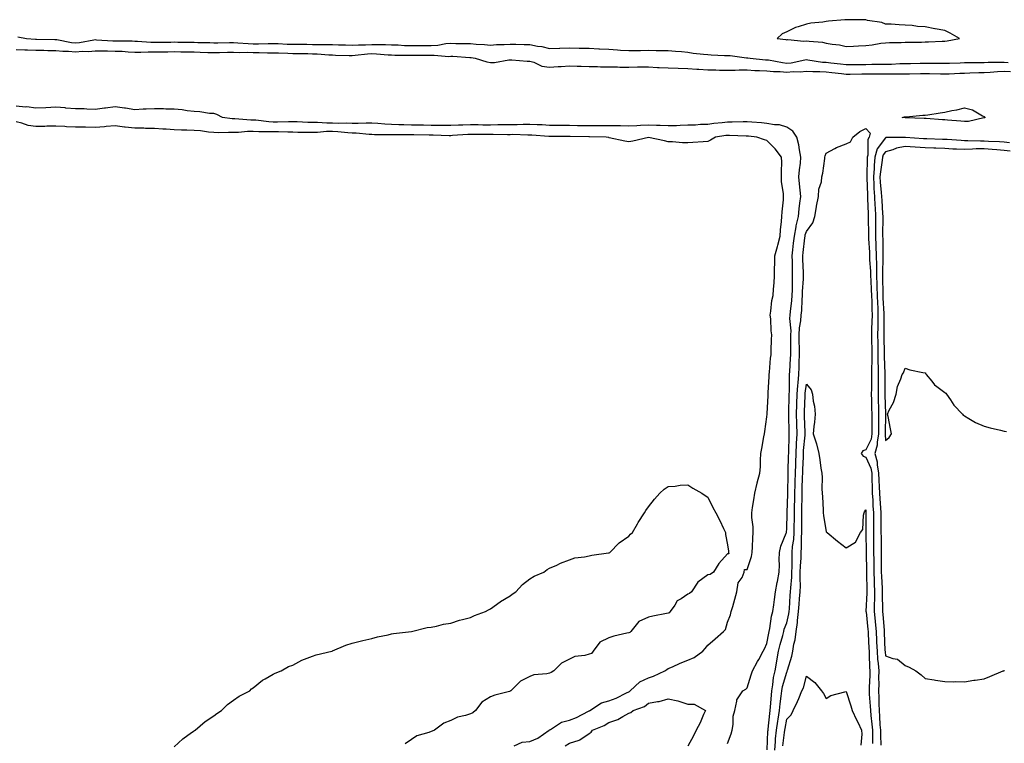
# Model space of a CAD drawing. Units: inches. Extents: x 926243 to 928883, y 7202858 to 7205498.
# Drawn here: x 926780 to 927278, y 7203425 to 7203791 of the extents above; entities that cross this region are included whole.
import ezdxf

# ---------------------------------------------------------------- set-up
doc = ezdxf.new("R2010")
doc.units = ezdxf.units.IN
doc.header["$MEASUREMENT"] = 0
doc.layers.add('Contour_92627202', color=7, linetype='Continuous', true_color=0xd7c656)

msp = doc.modelspace()

# ---------------------------------------------------------------- linework, layer by layer
at = {"layer": 'Contour_92627202'}
for points in [[(927248.05, 7203780.55, 3241), (927249.25, 7203780.73, 3241), (927255.55, 7203781.92, 3241), (927250.77, 7203784.65, 3241), (927248.05, 7203785.9, 3241), (927243.17, 7203786.8, 3241), (927242.97, 7203786.84, 3241), (927238.05, 7203787.8, 3241), (927234.15, 7203788.03, 3241), (927231.56, 7203788.42, 3241), (927228.05, 7203788.66, 3241), (927224.88, 7203788.76, 3241), (927220.86, 7203789.11, 3241), (927218.05, 7203789.19, 3241), (927216.1, 7203789.97, 3241), (927208.87, 7203791.1, 3241), (927208.05, 7203791.33, 3241), (927207.52, 7203791.39, 3241), (927198.59, 7203791.39, 3241), (927198.05, 7203791.43, 3241), (927197.47, 7203791.35, 3241), (927189.27, 7203790.71, 3241), (927188.05, 7203790.47, 3241), (927186.26, 7203790.12, 3241), (927180.3, 7203789.67, 3241), (927178.05, 7203789.09, 3241), (927173.9, 7203787.78, 3241), (927172.42, 7203787.55, 3241), (927168.05, 7203785.28, 3241), (927165.76, 7203784.22, 3241), (927163.16, 7203781.92, 3241), (927167.61, 7203781.47, 3241), (927168.05, 7203781.28, 3241), (927168.54, 7203781.43, 3241), (927176.69, 7203780.55, 3241), (927178.05, 7203780.79, 3241), (927179.45, 7203780.51, 3241), (927186.12, 7203779.99, 3241), (927188.05, 7203779.52, 3241), (927190.97, 7203779.01, 3241), (927194.79, 7203778.66, 3241), (927198.05, 7203777.94, 3241), (927201.9, 7203778.07, 3241), (927204.42, 7203778.29, 3241), (927208.05, 7203778.42, 3241), (927211.22, 7203778.76, 3241), (927215.63, 7203779.5, 3241), (927218.05, 7203779.77, 3241), (927220.01, 7203779.97, 3241), (927226.04, 7203779.91, 3241), (927228.05, 7203780.06, 3241), (927229.83, 7203780.14, 3241), (927236.22, 7203780.08, 3241), (927238.05, 7203780.16, 3241), (927239.78, 7203780.18, 3241), (927246.66, 7203780.53, 3241)], [(927268.05, 7203741.76, 3238), (927267.88, 7203741.74, 3238), (927260.05, 7203739.91, 3238), (927258.05, 7203739.87, 3238), (927256.25, 7203740.12, 3238), (927249.38, 7203740.59, 3238), (927248.05, 7203740.75, 3238), (927246.96, 7203740.83, 3238), (927238.57, 7203741.39, 3238), (927238.05, 7203741.43, 3238), (927237.61, 7203741.47, 3238), (927228.19, 7203741.78, 3238), (927228.05, 7203741.8, 3238), (927227.93, 7203741.8, 3238), (927226.46, 7203741.92, 3238), (927227.69, 7203742.27, 3238), (927228.05, 7203742.37, 3238), (927228.47, 7203742.35, 3238), (927236.85, 7203743.11, 3238), (927238.05, 7203743.07, 3238), (927239.44, 7203743.31, 3238), (927245.66, 7203744.3, 3238), (927248.05, 7203744.73, 3238), (927251.63, 7203745.49, 3238), (927254.07, 7203745.9, 3238), (927258.05, 7203746.86, 3238), (927262.02, 7203745.88, 3238), (927267.21, 7203742.76, 3238), (927268.05, 7203742.39, 3238), (927268.32, 7203742.19, 3238), (927268.5, 7203741.92, 3238), (927268.2, 7203741.76, 3238)]]:
    msp.add_polyline3d(points, close=True, dxfattribs=at)
for points in [[(926778.82, 7203782.68, 3240), (926783.32, 7203781.92, 3240), (926787.76, 7203781.63, 3240), (926788.05, 7203781.63, 3240), (926788.36, 7203781.61, 3240), (926797.56, 7203781.43, 3240), (926798.05, 7203781.41, 3240), (926798.62, 7203781.35, 3240), (926805.98, 7203779.85, 3240), (926808.05, 7203779.67, 3240), (926810.14, 7203779.83, 3240), (926817.39, 7203781.26, 3240), (926818.05, 7203781.33, 3240), (926818.66, 7203781.31, 3240), (926826.9, 7203780.77, 3240), (926828.05, 7203780.75, 3240), (926829.28, 7203780.69, 3240), (926836.81, 7203780.69, 3240), (926838.05, 7203780.63, 3240), (926839.35, 7203780.61, 3240), (926846.26, 7203780.12, 3240), (926848.05, 7203780.1, 3240), (926849.85, 7203780.12, 3240), (926856.27, 7203780.14, 3240), (926858.05, 7203780.16, 3240), (926859.83, 7203780.14, 3240), (926866.18, 7203780.05, 3240), (926868.05, 7203780.03, 3240), (926870, 7203779.97, 3240), (926875.98, 7203779.85, 3240), (926878.05, 7203779.77, 3240), (926880.15, 7203779.81, 3240), (926885.97, 7203779.85, 3240), (926888.05, 7203779.89, 3240), (926890.17, 7203779.79, 3240), (926895.52, 7203779.38, 3240), (926898.05, 7203779.3, 3240), (926900.67, 7203779.3, 3240), (926905.54, 7203779.4, 3240), (926908.05, 7203779.4, 3240), (926910.66, 7203779.32, 3240), (926915.25, 7203779.13, 3240), (926918.05, 7203779.03, 3240), (926920.97, 7203778.99, 3240), (926925.11, 7203778.97, 3240), (926928.05, 7203778.93, 3240), (926931.13, 7203778.83, 3240), (926935.04, 7203778.91, 3240), (926938.05, 7203778.8, 3240), (926941.24, 7203778.74, 3240), (926944.77, 7203778.64, 3240), (926948.05, 7203778.56, 3240), (926951.21, 7203778.76, 3240), (926954.88, 7203778.74, 3240), (926958.05, 7203778.91, 3240), (926961.17, 7203778.8, 3240), (926965, 7203778.87, 3240), (926968.05, 7203778.76, 3240), (926971.32, 7203778.66, 3240), (926974.6, 7203778.46, 3240), (926978.05, 7203778.37, 3240), (926981.62, 7203778.35, 3240), (926984.46, 7203778.33, 3240), (926988.05, 7203778.31, 3240), (926991.47, 7203778.5, 3240), (926995.49, 7203779.36, 3240), (926998.05, 7203779.56, 3240), (927000.51, 7203779.46, 3240), (927005.56, 7203779.44, 3240), (927008.05, 7203779.32, 3240), (927010.91, 7203779.07, 3240), (927015.05, 7203778.93, 3240), (927018.05, 7203778.6, 3240), (927021.16, 7203778.81, 3240), (927025.05, 7203778.91, 3240), (927028.05, 7203779.11, 3240), (927030.94, 7203779.03, 3240), (927035.09, 7203778.95, 3240), (927038.05, 7203778.87, 3240), (927041.87, 7203778.11, 3240), (927044.03, 7203777.9, 3240), (927048.05, 7203776.82, 3240), (927052.97, 7203777, 3240), (927053.13, 7203777, 3240), (927058.05, 7203777.15, 3240), (927062.91, 7203777.06, 3240), (927063.19, 7203777.06, 3240), (927068.05, 7203776.96, 3240), (927072.86, 7203776.74, 3240), (927073.26, 7203776.71, 3240), (927078.05, 7203776.47, 3240), (927082.35, 7203776.22, 3240), (927083.91, 7203776.06, 3240), (927088.05, 7203775.79, 3240), (927091.98, 7203775.85, 3240), (927094.09, 7203775.88, 3240), (927098.05, 7203775.94, 3240), (927102.03, 7203775.9, 3240), (927104.09, 7203775.87, 3240), (927108.05, 7203775.85, 3240), (927111.72, 7203775.59, 3240), (927114.7, 7203775.28, 3240), (927118.05, 7203775.03, 3240), (927120.68, 7203774.56, 3240), (927125.9, 7203774.07, 3240), (927128.05, 7203773.74, 3240), (927129.8, 7203773.68, 3240), (927136.58, 7203773.38, 3240), (927138.05, 7203773.35, 3240), (927139.38, 7203773.25, 3240), (927147.75, 7203772.21, 3240), (927148.05, 7203772.19, 3240), (927148.29, 7203772.15, 3240), (927149.59, 7203771.92, 3240), (927157.33, 7203771.2, 3240), (927158.05, 7203771.16, 3240), (927158.9, 7203771.06, 3240), (927165.85, 7203769.71, 3240), (927168.05, 7203769.52, 3240), (927170.27, 7203769.69, 3240), (927177.29, 7203771.16, 3240), (927178.05, 7203771.24, 3240), (927178.79, 7203771.18, 3240), (927186.14, 7203770.01, 3240), (927188.05, 7203769.89, 3240), (927190.33, 7203769.63, 3240), (927195.26, 7203769.13, 3240), (927198.05, 7203768.83, 3240), (927201.14, 7203768.83, 3240), (927204.95, 7203768.81, 3240), (927208.05, 7203768.83, 3240), (927211.11, 7203768.85, 3240), (927215.03, 7203768.91, 3240), (927218.05, 7203768.93, 3240), (927220.99, 7203768.97, 3240), (927225.32, 7203769.19, 3240), (927228.05, 7203769.24, 3240), (927230.67, 7203769.3, 3240), (927235.55, 7203769.42, 3240), (927238.05, 7203769.5, 3240), (927240.53, 7203769.44, 3240), (927245.55, 7203769.42, 3240), (927248.05, 7203769.38, 3240), (927250.5, 7203769.48, 3240), (927255.75, 7203769.62, 3240), (927258.05, 7203769.71, 3240), (927260.22, 7203769.75, 3240), (927265.87, 7203769.73, 3240), (927268.05, 7203769.79, 3240), (927270.08, 7203769.89, 3240), (927276.03, 7203769.91, 3240), (927278.05, 7203769.99, 3240), (927280.15, 7203769.81, 3240)], [(926778.05, 7203776.41, 3239), (926782.37, 7203776.24, 3239), (926783.74, 7203776.24, 3239), (926788.05, 7203776.08, 3239), (926792.1, 7203775.98, 3239), (926794.06, 7203775.9, 3239), (926798.05, 7203775.81, 3239), (926801.57, 7203775.44, 3239), (926804.48, 7203775.49, 3239), (926808.05, 7203775.2, 3239), (926811.59, 7203775.46, 3239), (926814.6, 7203775.38, 3239), (926818.05, 7203775.69, 3239), (926821.74, 7203775.61, 3239), (926824.3, 7203775.67, 3239), (926828.05, 7203775.59, 3239), (926831.59, 7203775.46, 3239), (926834.75, 7203775.22, 3239), (926838.05, 7203775.08, 3239), (926841.17, 7203775.05, 3239), (926844.79, 7203775.18, 3239), (926848.05, 7203775.12, 3239), (926851.3, 7203775.16, 3239), (926854.74, 7203775.22, 3239), (926858.05, 7203775.26, 3239), (926861.36, 7203775.22, 3239), (926864.76, 7203775.2, 3239), (926868.05, 7203775.18, 3239), (926871.2, 7203775.06, 3239), (926875.1, 7203774.87, 3239), (926878.05, 7203774.77, 3239), (926880.96, 7203774.83, 3239), (926885.01, 7203774.97, 3239), (926888.05, 7203775.01, 3239), (926891.03, 7203774.91, 3239), (926895.05, 7203774.93, 3239), (926898.05, 7203774.81, 3239), (926900.94, 7203774.81, 3239), (926905.28, 7203774.69, 3239), (926908.05, 7203774.69, 3239), (926910.73, 7203774.6, 3239), (926915.5, 7203774.48, 3239), (926918.05, 7203774.38, 3239), (926920.49, 7203774.36, 3239), (926925.71, 7203774.26, 3239), (926928.05, 7203774.24, 3239), (926930.29, 7203774.17, 3239), (926936.32, 7203773.64, 3239), (926938.05, 7203773.58, 3239), (926939.68, 7203773.54, 3239), (926946.58, 7203773.38, 3239), (926948.05, 7203773.37, 3239), (926949.58, 7203773.44, 3239), (926955.81, 7203774.17, 3239), (926958.05, 7203774.28, 3239), (926960.33, 7203774.19, 3239), (926966.33, 7203773.64, 3239), (926968.05, 7203773.58, 3239), (926969.66, 7203773.52, 3239), (926976.45, 7203773.52, 3239), (926978.05, 7203773.48, 3239), (926979.59, 7203773.46, 3239), (926986.54, 7203773.42, 3239), (926988.05, 7203773.42, 3239), (926989.64, 7203773.52, 3239), (926997.09, 7203772.88, 3239), (926998.05, 7203772.96, 3239), (926999.05, 7203772.92, 3239), (927007.66, 7203772.31, 3239), (927008.05, 7203772.29, 3239), (927008.39, 7203772.25, 3239), (927010.4, 7203771.92, 3239), (927016.19, 7203770.06, 3239), (927018.05, 7203769.83, 3239), (927020.13, 7203769.83, 3239), (927027.31, 7203771.18, 3239), (927028.05, 7203771.18, 3239), (927028.82, 7203771.16, 3239), (927036.66, 7203770.53, 3239), (927038.05, 7203770.49, 3239), (927039.99, 7203769.97, 3239), (927044.12, 7203767.99, 3239), (927048.05, 7203767.43, 3239), (927052.29, 7203767.68, 3239), (927053.94, 7203767.8, 3239), (927058.05, 7203768.05, 3239), (927062.04, 7203767.94, 3239), (927063.99, 7203767.86, 3239), (927068.05, 7203767.74, 3239), (927072.27, 7203767.7, 3239), (927073.73, 7203767.6, 3239), (927078.05, 7203767.56, 3239), (927082.42, 7203767.55, 3239), (927083.59, 7203767.47, 3239), (927088.05, 7203767.45, 3239), (927092.45, 7203767.53, 3239), (927093.67, 7203767.53, 3239), (927098.05, 7203767.6, 3239), (927102.63, 7203767.33, 3239), (927103.46, 7203767.33, 3239), (927108.05, 7203767.02, 3239), (927113.04, 7203766.9, 3239), (927113.06, 7203766.9, 3239), (927118.05, 7203766.8, 3239), (927122.61, 7203766.47, 3239), (927123.58, 7203766.39, 3239), (927128.05, 7203766.06, 3239), (927132.12, 7203766, 3239), (927133.99, 7203765.98, 3239), (927138.05, 7203765.9, 3239), (927142.02, 7203765.9, 3239), (927143.94, 7203766.02, 3239), (927148.05, 7203766, 3239), (927151.93, 7203765.81, 3239), (927154.2, 7203765.77, 3239), (927158.05, 7203765.57, 3239), (927161.34, 7203765.2, 3239), (927164.8, 7203765.18, 3239), (927168.05, 7203764.87, 3239), (927171.27, 7203765.14, 3239), (927174.91, 7203765.06, 3239), (927178.05, 7203765.4, 3239), (927181.28, 7203765.16, 3239), (927184.73, 7203765.24, 3239), (927188.05, 7203765.03, 3239), (927190.86, 7203764.73, 3239), (927195.79, 7203764.19, 3239), (927198.05, 7203763.93, 3239), (927200.07, 7203763.95, 3239), (927205.99, 7203763.97, 3239), (927208.05, 7203763.99, 3239), (927210.13, 7203764.01, 3239), (927215.93, 7203764.03, 3239), (927218.05, 7203764.05, 3239), (927220.22, 7203764.09, 3239), (927225.98, 7203763.99, 3239), (927228.05, 7203764.03, 3239), (927230.21, 7203764.09, 3239), (927235.76, 7203764.22, 3239), (927238.05, 7203764.26, 3239), (927240.36, 7203764.22, 3239), (927245.92, 7203764.05, 3239), (927248.05, 7203764.01, 3239), (927250.23, 7203764.11, 3239), (927255.6, 7203764.38, 3239), (927258.05, 7203764.46, 3239), (927260.65, 7203764.52, 3239), (927265.24, 7203764.73, 3239), (927268.05, 7203764.79, 3239), (927271.07, 7203764.95, 3239), (927274.69, 7203765.28, 3239), (927278.05, 7203765.44, 3239), (927281.29, 7203765.16, 3239)], [(927138.05, 7203425.28, 3239), (927139.87, 7203430.1, 3239), (927140.46, 7203431.92, 3239), (927140.97, 7203434.85, 3239), (927140.91, 7203439.05, 3239), (927141.72, 7203441.92, 3239), (927142.81, 7203446.69, 3239), (927142.73, 7203447.25, 3239), (927145.78, 7203451.92, 3239), (927147.32, 7203452.64, 3239), (927148.05, 7203453.38, 3239), (927150.04, 7203459.93, 3239), (927150.71, 7203461.92, 3239), (927153.33, 7203466.65, 3239), (927153.9, 7203467.78, 3239), (927156.06, 7203471.92, 3239), (927156.78, 7203473.19, 3239), (927158.05, 7203475.81, 3239), (927158.95, 7203481.02, 3239), (927159.17, 7203481.92, 3239), (927159.5, 7203483.37, 3239), (927160.3, 7203489.67, 3239), (927160.96, 7203491.92, 3239), (927161.45, 7203495.32, 3239), (927161.87, 7203498.11, 3239), (927162.4, 7203501.92, 3239), (927163.24, 7203506.72, 3239), (927163.34, 7203507.21, 3239), (927164.21, 7203511.92, 3239), (927164.3, 7203515.67, 3239), (927164.28, 7203518.15, 3239), (927164.37, 7203521.92, 3239), (927164.99, 7203524.99, 3239), (927167.82, 7203531.69, 3239), (927167.89, 7203531.92, 3239), (927167.9, 7203532.08, 3239), (927168.05, 7203533.78, 3239), (927168.25, 7203541.72, 3239), (927168.25, 7203541.92, 3239), (927168.25, 7203542.12, 3239), (927168.56, 7203551.41, 3239), (927168.57, 7203551.92, 3239), (927168.58, 7203552.45, 3239), (927168.77, 7203561.2, 3239), (927168.78, 7203561.92, 3239), (927168.81, 7203562.68, 3239), (927169, 7203570.98, 3239), (927169.03, 7203571.92, 3239), (927169.08, 7203572.96, 3239), (927169.21, 7203580.77, 3239), (927169.28, 7203581.92, 3239), (927169.24, 7203583.11, 3239), (927169.19, 7203590.79, 3239), (927169.16, 7203591.92, 3239), (927169.19, 7203593.05, 3239), (927169.26, 7203600.71, 3239), (927169.3, 7203601.92, 3239), (927169.38, 7203603.25, 3239), (927169.41, 7203610.55, 3239), (927169.51, 7203611.92, 3239), (927169.57, 7203613.44, 3239), (927170, 7203619.97, 3239), (927170.08, 7203621.92, 3239), (927170.06, 7203623.93, 3239), (927170.13, 7203629.85, 3239), (927170.11, 7203631.92, 3239), (927170.21, 7203634.09, 3239), (927169.68, 7203640.3, 3239), (927169.78, 7203641.92, 3239), (927169.94, 7203643.81, 3239), (927170.62, 7203649.34, 3239), (927170.81, 7203651.92, 3239), (927170.92, 7203654.79, 3239), (927170.93, 7203659.05, 3239), (927171.04, 7203661.92, 3239), (927170.96, 7203664.83, 3239), (927170.89, 7203669.07, 3239), (927170.82, 7203671.92, 3239), (927171.17, 7203675.05, 3239), (927171.55, 7203678.42, 3239), (927171.95, 7203681.92, 3239), (927172.8, 7203686.67, 3239), (927172.83, 7203687.13, 3239), (927173.94, 7203691.92, 3239), (927174.3, 7203695.67, 3239), (927174.75, 7203698.62, 3239), (927175.11, 7203701.92, 3239), (927174.81, 7203705.16, 3239), (927174.49, 7203708.37, 3239), (927174.16, 7203711.92, 3239), (927174.46, 7203715.51, 3239), (927174.94, 7203718.81, 3239), (927175.23, 7203721.92, 3239), (927174.46, 7203725.51, 3239), (927174.2, 7203728.07, 3239), (927173.08, 7203731.92, 3239), (927171.21, 7203735.08, 3239), (927168.05, 7203737.08, 3239), (927164.3, 7203738.17, 3239), (927161.78, 7203738.19, 3239), (927158.05, 7203738.89, 3239), (927155.32, 7203739.19, 3239), (927150.39, 7203739.58, 3239), (927148.05, 7203739.83, 3239), (927145.95, 7203739.83, 3239), (927140.38, 7203739.58, 3239), (927138.05, 7203739.58, 3239), (927135.39, 7203739.26, 3239), (927131.1, 7203738.87, 3239), (927128.05, 7203738.48, 3239), (927124.46, 7203738.33, 3239), (927121.81, 7203738.15, 3239), (927118.05, 7203738.01, 3239), (927114.04, 7203737.92, 3239), (927112.21, 7203737.76, 3239), (927108.05, 7203737.68, 3239), (927103.95, 7203737.82, 3239), (927102.1, 7203737.88, 3239), (927098.05, 7203738.01, 3239), (927093.96, 7203737.84, 3239), (927092.19, 7203737.78, 3239), (927088.05, 7203737.6, 3239), (927083.84, 7203737.72, 3239), (927082.26, 7203737.7, 3239), (927078.05, 7203737.8, 3239), (927073.91, 7203737.78, 3239), (927072.25, 7203737.72, 3239), (927068.05, 7203737.68, 3239), (927063.88, 7203737.76, 3239), (927062.2, 7203737.76, 3239), (927058.05, 7203737.84, 3239), (927054, 7203737.88, 3239), (927052.06, 7203737.92, 3239), (927048.05, 7203737.94, 3239), (927044.29, 7203738.17, 3239), (927041.7, 7203738.27, 3239), (927038.05, 7203738.48, 3239), (927034.57, 7203738.44, 3239), (927031.68, 7203738.29, 3239), (927028.05, 7203738.27, 3239), (927024.36, 7203738.23, 3239), (927021.8, 7203738.17, 3239), (927018.05, 7203738.15, 3239), (927014.29, 7203738.15, 3239), (927011.8, 7203738.17, 3239), (927008.05, 7203738.19, 3239), (927004.18, 7203738.05, 3239), (927001.93, 7203738.03, 3239), (926998.05, 7203737.9, 3239), (926994.07, 7203737.94, 3239), (926992.03, 7203737.94, 3239), (926988.05, 7203737.97, 3239), (926984.17, 7203738.05, 3239), (926981.91, 7203738.05, 3239), (926978.05, 7203738.13, 3239), (926974.3, 7203738.17, 3239), (926971.7, 7203738.27, 3239), (926968.05, 7203738.33, 3239), (926964.63, 7203738.5, 3239), (926961.09, 7203738.87, 3239), (926958.05, 7203739.05, 3239), (926955.24, 7203739.11, 3239), (926951.11, 7203738.87, 3239), (926948.05, 7203738.91, 3239), (926945.21, 7203739.09, 3239), (926940.98, 7203738.99, 3239), (926938.05, 7203739.13, 3239), (926935.23, 7203739.09, 3239), (926930.51, 7203739.46, 3239), (926928.05, 7203739.42, 3239), (926925.62, 7203739.48, 3239), (926920.24, 7203739.73, 3239), (926918.05, 7203739.79, 3239), (926915.92, 7203739.79, 3239), (926910.3, 7203739.67, 3239), (926908.05, 7203739.67, 3239), (926905.91, 7203739.77, 3239), (926899.4, 7203740.57, 3239), (926898.05, 7203740.65, 3239), (926896.76, 7203740.63, 3239), (926888.72, 7203741.26, 3239), (926888.05, 7203741.24, 3239), (926887.4, 7203741.28, 3239), (926882.5, 7203741.92, 3239), (926879.66, 7203743.52, 3239), (926878.05, 7203743.93, 3239), (926875.94, 7203744.03, 3239), (926871.01, 7203744.89, 3239), (926868.05, 7203744.99, 3239), (926864.62, 7203745.36, 3239), (926861.96, 7203745.83, 3239), (926858.05, 7203746.18, 3239), (926853.81, 7203746.16, 3239), (926852.54, 7203746.41, 3239), (926848.05, 7203746.41, 3239), (926843.78, 7203746.2, 3239), (926842.24, 7203746.12, 3239), (926838.05, 7203745.9, 3239), (926833.37, 7203746.61, 3239), (926832.84, 7203746.71, 3239), (926828.05, 7203747.35, 3239), (926823.26, 7203746.71, 3239), (926822.8, 7203746.67, 3239), (926818.05, 7203746.06, 3239), (926813.76, 7203746.22, 3239), (926812.39, 7203746.26, 3239), (926808.05, 7203746.41, 3239), (926803.23, 7203746.74, 3239), (926802.9, 7203746.76, 3239), (926798.05, 7203747.1, 3239), (926793.06, 7203746.9, 3239), (926793.03, 7203746.9, 3239), (926788.05, 7203746.69, 3239), (926783.43, 7203747.29, 3239), (926782.73, 7203747.25, 3239), (926778.05, 7203747.66, 3239)], [(927030.13, 7203424.01, 3240), (927034.16, 7203425.81, 3240), (927038.05, 7203426.16, 3240), (927041.98, 7203427.99, 3240), (927047.86, 7203431.92, 3240), (927047.93, 7203432.04, 3240), (927048.05, 7203432.15, 3240), (927048.49, 7203432.35, 3240), (927054.01, 7203435.96, 3240), (927058.05, 7203436.96, 3240), (927061.59, 7203438.37, 3240), (927067.66, 7203441.53, 3240), (927068.05, 7203441.72, 3240), (927068.19, 7203441.78, 3240), (927068.38, 7203441.92, 3240), (927074.23, 7203445.75, 3240), (927078.05, 7203446.76, 3240), (927081.78, 7203448.19, 3240), (927086.99, 7203450.87, 3240), (927088.05, 7203451.35, 3240), (927088.44, 7203451.53, 3240), (927088.86, 7203451.92, 3240), (927093.63, 7203456.35, 3240), (927098.05, 7203458.46, 3240), (927100.68, 7203459.28, 3240), (927106.4, 7203461.92, 3240), (927107.29, 7203462.68, 3240), (927108.05, 7203463.09, 3240), (927110.15, 7203464.01, 3240), (927114.07, 7203465.9, 3240), (927118.05, 7203467.41, 3240), (927121.15, 7203468.81, 3240), (927125.61, 7203471.92, 3240), (927126.77, 7203473.21, 3240), (927128.05, 7203474.97, 3240), (927131.78, 7203478.19, 3240), (927136.04, 7203481.92, 3240), (927137.02, 7203482.94, 3240), (927138.05, 7203486.57, 3240), (927139.58, 7203490.4, 3240), (927139.96, 7203491.92, 3240), (927140.72, 7203494.6, 3240), (927141.72, 7203498.25, 3240), (927142.8, 7203501.92, 3240), (927143.43, 7203506.53, 3240), (927145.41, 7203509.28, 3240), (927146.54, 7203511.92, 3240), (927146.73, 7203513.25, 3240), (927148.05, 7203513.17, 3240), (927150.15, 7203519.81, 3240), (927150.61, 7203521.92, 3240), (927150.8, 7203524.67, 3240), (927150.85, 7203529.13, 3240), (927151.06, 7203531.92, 3240), (927151.02, 7203534.89, 3240), (927150.35, 7203539.62, 3240), (927150.32, 7203541.92, 3240), (927150.74, 7203544.62, 3240), (927151.4, 7203548.56, 3240), (927151.91, 7203551.92, 3240), (927153.1, 7203556.86, 3240), (927153.15, 7203557.02, 3240), (927154.45, 7203561.92, 3240), (927154.76, 7203565.2, 3240), (927154.71, 7203568.58, 3240), (927154.98, 7203571.92, 3240), (927155.46, 7203574.52, 3240), (927156.53, 7203580.4, 3240), (927156.81, 7203581.92, 3240), (927156.96, 7203583.01, 3240), (927158.05, 7203590.51, 3240), (927158.14, 7203591.82, 3240), (927158.14, 7203591.92, 3240), (927158.15, 7203592.02, 3240), (927158.67, 7203601.3, 3240), (927158.7, 7203601.92, 3240), (927158.72, 7203602.58, 3240), (927159.08, 7203610.88, 3240), (927159.1, 7203611.92, 3240), (927159.27, 7203613.13, 3240), (927159.86, 7203620.1, 3240), (927160.13, 7203621.92, 3240), (927160.21, 7203624.09, 3240), (927160.37, 7203629.6, 3240), (927160.45, 7203631.92, 3240), (927160.13, 7203634.01, 3240), (927159.93, 7203640.03, 3240), (927159.71, 7203641.92, 3240), (927160.07, 7203643.93, 3240), (927160.56, 7203649.42, 3240), (927161.12, 7203651.92, 3240), (927161.3, 7203655.16, 3240), (927161.61, 7203658.37, 3240), (927161.79, 7203661.92, 3240), (927161.87, 7203665.73, 3240), (927162.03, 7203667.94, 3240), (927162.1, 7203671.92, 3240), (927163.33, 7203676.65, 3240), (927163.52, 7203677.39, 3240), (927164.69, 7203681.92, 3240), (927164.81, 7203685.16, 3240), (927165.48, 7203689.34, 3240), (927165.6, 7203691.92, 3240), (927165.7, 7203694.26, 3240), (927166.39, 7203700.26, 3240), (927166.48, 7203701.92, 3240), (927166.45, 7203703.52, 3240), (927165.48, 7203709.36, 3240), (927165.44, 7203711.92, 3240), (927165.32, 7203714.65, 3240), (927165.55, 7203719.42, 3240), (927165.41, 7203721.92, 3240), (927162.23, 7203726.1, 3240), (927158.05, 7203730.32, 3240), (927156.81, 7203730.69, 3240), (927152.97, 7203731.92, 3240), (927148.61, 7203732.49, 3240), (927148.05, 7203732.55, 3240), (927147.43, 7203732.55, 3240), (927139.02, 7203732.9, 3240), (927138.05, 7203732.9, 3240), (927137.19, 7203732.78, 3240), (927131.92, 7203731.92, 3240), (927129.54, 7203730.44, 3240), (927128.05, 7203729.87, 3240), (927125.8, 7203729.67, 3240), (927120.6, 7203729.36, 3240), (927118.05, 7203729.13, 3240), (927115.22, 7203729.09, 3240), (927110.26, 7203729.71, 3240), (927108.05, 7203729.67, 3240), (927106.22, 7203730.08, 3240), (927098.11, 7203731.86, 3240), (927098.05, 7203731.88, 3240), (927098, 7203731.86, 3240), (927090.08, 7203729.89, 3240), (927088.05, 7203729.69, 3240), (927086.12, 7203729.99, 3240), (927078.25, 7203731.72, 3240), (927078.05, 7203731.76, 3240), (927077.9, 7203731.76, 3240), (927076.68, 7203731.92, 3240), (927068.26, 7203732.13, 3240), (927067.83, 7203732.13, 3240), (927058.48, 7203732.35, 3240), (927058.05, 7203732.35, 3240), (927057.61, 7203732.37, 3240), (927048.47, 7203732.35, 3240), (927048.05, 7203732.35, 3240), (927047.6, 7203732.37, 3240), (927039.1, 7203732.97, 3240), (927038.05, 7203733.03, 3240), (927036.95, 7203733.01, 3240), (927029.4, 7203733.27, 3240), (927028.05, 7203733.25, 3240), (927026.73, 7203733.25, 3240), (927019.45, 7203733.33, 3240), (927018.05, 7203733.31, 3240), (927016.65, 7203733.31, 3240), (927009.48, 7203733.35, 3240), (927008.05, 7203733.37, 3240), (927006.66, 7203733.31, 3240), (926998.9, 7203732.78, 3240), (926998.05, 7203732.74, 3240), (926997.22, 7203732.74, 3240), (926989.08, 7203732.96, 3240), (926988.05, 7203732.96, 3240), (926987, 7203732.97, 3240), (926979.31, 7203733.19, 3240), (926978.05, 7203733.21, 3240), (926976.75, 7203733.23, 3240), (926969.28, 7203733.15, 3240), (926968.05, 7203733.17, 3240), (926966.74, 7203733.23, 3240), (926959.37, 7203733.25, 3240), (926958.05, 7203733.33, 3240), (926956.62, 7203733.35, 3240), (926950.09, 7203733.95, 3240), (926948.05, 7203733.99, 3240), (926945.85, 7203734.13, 3240), (926940.89, 7203734.75, 3240), (926938.05, 7203734.91, 3240), (926935.1, 7203734.87, 3240), (926930.53, 7203734.4, 3240), (926928.05, 7203734.36, 3240), (926925.55, 7203734.42, 3240), (926920.57, 7203734.44, 3240), (926918.05, 7203734.5, 3240), (926915.46, 7203734.52, 3240), (926910.76, 7203734.63, 3240), (926908.05, 7203734.63, 3240), (926905.2, 7203734.77, 3240), (926900.79, 7203734.65, 3240), (926898.05, 7203734.81, 3240), (926895.18, 7203734.79, 3240), (926890.47, 7203734.34, 3240), (926888.05, 7203734.32, 3240), (926885.55, 7203734.42, 3240), (926880.33, 7203734.19, 3240), (926878.05, 7203734.3, 3240), (926875.4, 7203734.58, 3240), (926871.25, 7203735.12, 3240), (926868.05, 7203735.42, 3240), (926864.41, 7203735.55, 3240), (926861.7, 7203735.57, 3240), (926858.05, 7203735.73, 3240), (926853.95, 7203736.02, 3240), (926852.19, 7203736.06, 3240), (926848.05, 7203736.39, 3240), (926843.54, 7203736.43, 3240), (926842.61, 7203736.47, 3240), (926838.05, 7203736.51, 3240), (926833.21, 7203737.08, 3240), (926832.83, 7203737.13, 3240), (926828.05, 7203737.76, 3240), (926823.51, 7203737.39, 3240), (926822.67, 7203737.31, 3240), (926818.05, 7203736.94, 3240), (926813.16, 7203737.04, 3240), (926812.93, 7203737.04, 3240), (926808.05, 7203737.13, 3240), (926803.42, 7203737.29, 3240), (926802.6, 7203737.37, 3240), (926798.05, 7203737.55, 3240), (926793.62, 7203737.49, 3240), (926792.58, 7203737.39, 3240), (926788.05, 7203737.33, 3240), (926784.04, 7203737.92, 3240), (926780.83, 7203739.15, 3240), (926778.05, 7203739.75, 3240)], [(927158.13, 7203422, 3238), (927158.53, 7203431.45, 3238), (927158.57, 7203431.92, 3238), (927158.66, 7203432.53, 3238), (927159.5, 7203440.47, 3238), (927159.71, 7203441.92, 3238), (927159.91, 7203443.78, 3238), (927160.3, 7203449.67, 3238), (927160.56, 7203451.92, 3238), (927161.08, 7203454.95, 3238), (927161.41, 7203458.56, 3238), (927162.11, 7203461.92, 3238), (927162.99, 7203466.86, 3238), (927163.01, 7203466.96, 3238), (927163.95, 7203471.92, 3238), (927164.69, 7203475.28, 3238), (927166.06, 7203479.93, 3238), (927166.56, 7203481.92, 3238), (927166.83, 7203483.13, 3238), (927168.05, 7203486.26, 3238), (927169.17, 7203490.81, 3238), (927169.3, 7203491.92, 3238), (927169.41, 7203493.27, 3238), (927169.86, 7203500.1, 3238), (927169.99, 7203501.92, 3238), (927170.06, 7203503.93, 3238), (927170.59, 7203509.38, 3238), (927170.66, 7203511.92, 3238), (927170.74, 7203514.62, 3238), (927170.72, 7203519.24, 3238), (927170.8, 7203521.92, 3238), (927171.04, 7203524.91, 3238), (927171.59, 7203528.37, 3238), (927171.83, 7203531.92, 3238), (927171.87, 7203535.75, 3238), (927171.93, 7203538.03, 3238), (927171.97, 7203541.92, 3238), (927172.05, 7203545.92, 3238), (927172.12, 7203547.86, 3238), (927172.21, 7203551.92, 3238), (927172.31, 7203556.18, 3238), (927172.34, 7203557.62, 3238), (927172.45, 7203561.92, 3238), (927172.6, 7203566.47, 3238), (927172.62, 7203567.35, 3238), (927172.76, 7203571.92, 3238), (927173.04, 7203576.9, 3238), (927173.04, 7203576.94, 3238), (927173.33, 7203581.92, 3238), (927173.21, 7203586.76, 3238), (927173.19, 7203587.06, 3238), (927173.07, 7203591.92, 3238), (927173.2, 7203596.76, 3238), (927173.22, 7203597.1, 3238), (927173.36, 7203601.92, 3238), (927173.64, 7203606.33, 3238), (927173.81, 7203607.68, 3238), (927174.11, 7203611.92, 3238), (927174.28, 7203615.69, 3238), (927174.33, 7203618.19, 3238), (927174.48, 7203621.92, 3238), (927174.45, 7203625.53, 3238), (927174.36, 7203628.23, 3238), (927174.32, 7203631.92, 3238), (927174.5, 7203635.47, 3238), (927175.23, 7203639.11, 3238), (927175.42, 7203641.92, 3238), (927175.62, 7203644.34, 3238), (927175.78, 7203649.65, 3238), (927175.95, 7203651.92, 3238), (927176.02, 7203653.95, 3238), (927176.49, 7203660.36, 3238), (927176.56, 7203661.92, 3238), (927176.51, 7203663.46, 3238), (927176.26, 7203670.14, 3238), (927176.22, 7203671.92, 3238), (927176.4, 7203673.56, 3238), (927177.25, 7203681.12, 3238), (927177.34, 7203681.92, 3238), (927177.44, 7203682.53, 3238), (927178.05, 7203684.34, 3238), (927181.27, 7203688.7, 3238), (927182.26, 7203691.92, 3238), (927183.15, 7203696.82, 3238), (927183.19, 7203697.06, 3238), (927184.04, 7203701.92, 3238), (927184.31, 7203705.67, 3238), (927185.58, 7203709.46, 3238), (927185.88, 7203711.92, 3238), (927186.27, 7203713.7, 3238), (927187.25, 7203721.12, 3238), (927187.4, 7203721.92, 3238), (927187.45, 7203722.53, 3238), (927188.05, 7203723.95, 3238), (927192.45, 7203726.31, 3238), (927193.19, 7203726.78, 3238), (927198.05, 7203728.58, 3238), (927200.36, 7203729.6, 3238), (927201.51, 7203731.92, 3238), (927205.11, 7203734.87, 3238), (927208.05, 7203736.3, 3238), (927210.23, 7203734.09, 3238), (927209.84, 7203731.92, 3238), (927209.17, 7203730.81, 3238), (927209.1, 7203722.97, 3238), (927208.81, 7203721.92, 3238), (927208.74, 7203721.22, 3238), (927208.63, 7203712.51, 3238), (927208.58, 7203711.92, 3238), (927208.61, 7203711.35, 3238), (927208.88, 7203702.74, 3238), (927208.93, 7203701.92, 3238), (927208.98, 7203700.98, 3238), (927209.27, 7203693.13, 3238), (927209.33, 7203691.92, 3238), (927209.32, 7203690.65, 3238), (927209.36, 7203683.23, 3238), (927209.36, 7203681.92, 3238), (927209.42, 7203680.55, 3238), (927209.91, 7203673.78, 3238), (927209.98, 7203671.92, 3238), (927210.01, 7203669.95, 3238), (927210.4, 7203664.28, 3238), (927210.44, 7203661.92, 3238), (927210.54, 7203659.44, 3238), (927210.86, 7203654.73, 3238), (927210.97, 7203651.92, 3238), (927211.08, 7203648.89, 3238), (927211.12, 7203644.99, 3238), (927211.23, 7203641.92, 3238), (927211.15, 7203638.81, 3238), (927210.95, 7203634.81, 3238), (927210.87, 7203631.92, 3238), (927210.94, 7203629.03, 3238), (927211.06, 7203624.93, 3238), (927211.14, 7203621.92, 3238), (927211.13, 7203618.83, 3238), (927210.93, 7203614.79, 3238), (927210.92, 7203611.92, 3238), (927210.91, 7203609.07, 3238), (927210.87, 7203604.73, 3238), (927210.85, 7203601.92, 3238), (927210.92, 7203599.05, 3238), (927210.98, 7203594.85, 3238), (927211.04, 7203591.92, 3238), (927211.07, 7203588.89, 3238), (927211.17, 7203585.05, 3238), (927211.19, 7203581.92, 3238), (927210.73, 7203579.24, 3238), (927208.05, 7203573.72, 3238), (927206.61, 7203573.37, 3238), (927205.79, 7203571.92, 3238), (927206.67, 7203570.53, 3238), (927208.05, 7203570.03, 3238), (927210.64, 7203564.5, 3238), (927211.08, 7203561.92, 3238), (927211.19, 7203558.78, 3238), (927211.21, 7203555.08, 3238), (927211.34, 7203551.92, 3238), (927211.56, 7203548.4, 3238), (927211.69, 7203545.55, 3238), (927211.92, 7203541.92, 3238), (927211.93, 7203538.03, 3238), (927211.94, 7203535.81, 3238), (927211.95, 7203531.92, 3238), (927211.98, 7203527.99, 3238), (927211.98, 7203525.85, 3238), (927212.01, 7203521.92, 3238), (927212.06, 7203517.92, 3238), (927212.1, 7203515.98, 3238), (927212.15, 7203511.92, 3238), (927212.29, 7203507.68, 3238), (927212.32, 7203506.18, 3238), (927212.47, 7203501.92, 3238), (927212.43, 7203497.53, 3238), (927212.38, 7203496.26, 3238), (927212.34, 7203491.92, 3238), (927212.81, 7203487.17, 3238), (927212.85, 7203486.72, 3238), (927213.31, 7203481.92, 3238), (927213.51, 7203477.39, 3238), (927213.55, 7203476.41, 3238), (927213.75, 7203471.92, 3238), (927214.03, 7203467.9, 3238), (927214.29, 7203465.67, 3238), (927214.58, 7203461.92, 3238), (927214.52, 7203458.38, 3238), (927214.61, 7203455.36, 3238), (927214.54, 7203451.92, 3238), (927214.69, 7203448.56, 3238), (927214.65, 7203445.32, 3238), (927214.78, 7203441.92, 3238), (927215.06, 7203438.93, 3238), (927215.24, 7203434.73, 3238), (927215.48, 7203431.92, 3238), (927215.49, 7203429.36, 3238), (927215.66, 7203424.3, 3238)], [(927280.79, 7203729.17, 3239), (927278.05, 7203729.42, 3239), (927275.74, 7203729.62, 3239), (927270.17, 7203729.81, 3239), (927268.05, 7203729.97, 3239), (927266.06, 7203729.93, 3239), (927259.76, 7203730.2, 3239), (927258.05, 7203730.18, 3239), (927256.38, 7203730.24, 3239), (927249.23, 7203730.75, 3239), (927248.05, 7203730.79, 3239), (927246.97, 7203730.85, 3239), (927238.89, 7203731.08, 3239), (927238.05, 7203731.12, 3239), (927237.29, 7203731.16, 3239), (927228.18, 7203731.78, 3239), (927228.05, 7203731.8, 3239), (927227.9, 7203731.76, 3239), (927218.21, 7203731.76, 3239), (927218.05, 7203731.72, 3239), (927213.86, 7203726.12, 3239), (927212.7, 7203721.92, 3239), (927212.27, 7203717.7, 3239), (927212.25, 7203716.12, 3239), (927211.89, 7203711.92, 3239), (927212.15, 7203707.82, 3239), (927212.21, 7203706.08, 3239), (927212.49, 7203701.92, 3239), (927212.72, 7203697.25, 3239), (927212.75, 7203696.61, 3239), (927212.99, 7203691.92, 3239), (927212.98, 7203687, 3239), (927212.98, 7203686.84, 3239), (927212.97, 7203681.92, 3239), (927213.17, 7203677.04, 3239), (927213.18, 7203676.8, 3239), (927213.37, 7203671.92, 3239), (927213.44, 7203667.31, 3239), (927213.41, 7203666.57, 3239), (927213.46, 7203661.92, 3239), (927213.65, 7203657.53, 3239), (927213.66, 7203656.31, 3239), (927213.83, 7203651.92, 3239), (927213.97, 7203647.84, 3239), (927214.09, 7203645.88, 3239), (927214.23, 7203641.92, 3239), (927214.12, 7203637.99, 3239), (927214.11, 7203635.85, 3239), (927214.01, 7203631.92, 3239), (927214.1, 7203627.97, 3239), (927214.14, 7203625.83, 3239), (927214.23, 7203621.92, 3239), (927214.22, 7203618.09, 3239), (927214.34, 7203615.63, 3239), (927214.33, 7203611.92, 3239), (927214.31, 7203608.19, 3239), (927214.31, 7203605.65, 3239), (927214.3, 7203601.92, 3239), (927214.37, 7203598.25, 3239), (927214.45, 7203595.51, 3239), (927214.52, 7203591.92, 3239), (927214.55, 7203588.42, 3239), (927214.53, 7203585.44, 3239), (927214.56, 7203581.92, 3239), (927213.83, 7203577.7, 3239), (927213.9, 7203576.08, 3239), (927212.65, 7203571.92, 3239), (927213.86, 7203567.72, 3239), (927213.79, 7203566.18, 3239), (927214.51, 7203561.92, 3239), (927214.64, 7203558.5, 3239), (927214.89, 7203555.08, 3239), (927215.01, 7203551.92, 3239), (927215.19, 7203549.07, 3239), (927215.56, 7203544.4, 3239), (927215.73, 7203541.92, 3239), (927215.73, 7203539.6, 3239), (927215.74, 7203534.22, 3239), (927215.75, 7203531.92, 3239), (927215.76, 7203529.63, 3239), (927215.83, 7203524.13, 3239), (927215.85, 7203521.92, 3239), (927215.88, 7203519.75, 3239), (927215.87, 7203514.09, 3239), (927215.9, 7203511.92, 3239), (927215.97, 7203509.83, 3239), (927216.31, 7203503.66, 3239), (927216.37, 7203501.92, 3239), (927216.36, 7203500.22, 3239), (927216.54, 7203493.42, 3239), (927216.52, 7203491.92, 3239), (927216.66, 7203490.53, 3239), (927217.34, 7203482.62, 3239), (927217.41, 7203481.92, 3239), (927217.44, 7203481.31, 3239), (927217.77, 7203472.19, 3239), (927217.79, 7203471.92, 3239), (927217.8, 7203471.67, 3239), (927218.05, 7203469.6, 3239), (927221.73, 7203468.25, 3239), (927224.07, 7203467.94, 3239), (927228.05, 7203464.71, 3239), (927229.98, 7203463.85, 3239), (927233.45, 7203461.92, 3239), (927236.07, 7203459.95, 3239), (927238.05, 7203458.07, 3239), (927242.62, 7203457.35, 3239), (927243.33, 7203457.19, 3239), (927248.05, 7203456.61, 3239), (927252.6, 7203456.47, 3239), (927253.44, 7203456.53, 3239), (927258.05, 7203456.39, 3239), (927262.76, 7203457.21, 3239), (927263.41, 7203457.29, 3239), (927268.05, 7203458.01, 3239), (927270.91, 7203459.07, 3239), (927277.67, 7203461.92, 3239), (927277.93, 7203462.04, 3239), (927278.05, 7203462.1, 3239), (927278.3, 7203462.17, 3239)], [(927281.09, 7203724.95, 3240), (927278.05, 7203725.22, 3240), (927274.45, 7203725.51, 3240), (927271.96, 7203725.83, 3240), (927268.05, 7203726.14, 3240), (927263.91, 7203726.06, 3240), (927262.03, 7203725.9, 3240), (927258.05, 7203725.81, 3240), (927253.99, 7203725.98, 3240), (927252.14, 7203726, 3240), (927248.05, 7203726.2, 3240), (927243.58, 7203726.39, 3240), (927242.58, 7203726.45, 3240), (927238.05, 7203726.65, 3240), (927233.05, 7203726.92, 3240), (927228.05, 7203727.21, 3240), (927223.55, 7203726.41, 3240), (927221.77, 7203725.63, 3240), (927218.05, 7203724.6, 3240), (927216.9, 7203723.07, 3240), (927216.59, 7203721.92, 3240), (927216.42, 7203720.3, 3240), (927215.43, 7203714.54, 3240), (927215.2, 7203711.92, 3240), (927215.37, 7203709.24, 3240), (927215.89, 7203704.07, 3240), (927216.04, 7203701.92, 3240), (927216.14, 7203700.01, 3240), (927216.57, 7203693.4, 3240), (927216.64, 7203691.92, 3240), (927216.64, 7203690.51, 3240), (927216.59, 7203683.38, 3240), (927216.58, 7203681.92, 3240), (927216.64, 7203680.51, 3240), (927216.7, 7203673.27, 3240), (927216.75, 7203671.92, 3240), (927216.77, 7203670.63, 3240), (927216.48, 7203663.5, 3240), (927216.5, 7203661.92, 3240), (927216.56, 7203660.44, 3240), (927216.63, 7203653.35, 3240), (927216.68, 7203651.92, 3240), (927216.73, 7203650.59, 3240), (927217.2, 7203642.78, 3240), (927217.23, 7203641.92, 3240), (927217.21, 7203641.08, 3240), (927217.17, 7203632.8, 3240), (927217.15, 7203631.92, 3240), (927217.17, 7203631.04, 3240), (927217.31, 7203622.66, 3240), (927217.33, 7203621.92, 3240), (927217.33, 7203621.2, 3240), (927217.74, 7203612.23, 3240), (927217.74, 7203602.23, 3240), (927217.73, 7203601.92, 3240), (927217.74, 7203601.61, 3240), (927218.01, 7203591.96, 3240), (927218.01, 7203591.92, 3240), (927218.01, 7203591.88, 3240), (927217.93, 7203582.04, 3240), (927217.93, 7203581.92, 3240), (927217.9, 7203581.76, 3240), (927218.05, 7203578.46, 3240), (927219.95, 7203580.03, 3240), (927221.14, 7203581.92, 3240), (927220.62, 7203584.5, 3240), (927219.33, 7203590.63, 3240), (927219.08, 7203591.92, 3240), (927219.92, 7203593.8, 3240), (927222.16, 7203597.82, 3240), (927223.45, 7203601.92, 3240), (927224.13, 7203605.83, 3240), (927225.78, 7203609.65, 3240), (927226.4, 7203611.92, 3240), (927227.19, 7203612.78, 3240), (927228.05, 7203615.06, 3240), (927230.42, 7203614.28, 3240), (927236.99, 7203612.97, 3240), (927238.05, 7203612.7, 3240), (927238.39, 7203612.27, 3240), (927238.61, 7203611.92, 3240), (927241.49, 7203608.48, 3240), (927242.87, 7203606.74, 3240), (927244.09, 7203605.88, 3240), (927248.05, 7203602.84, 3240), (927248.54, 7203602.41, 3240), (927248.99, 7203601.92, 3240), (927250.93, 7203599.05, 3240), (927252.54, 7203596.41, 3240), (927256.94, 7203591.92, 3240), (927257.41, 7203591.28, 3240), (927258.05, 7203590.96, 3240), (927260.26, 7203589.71, 3240), (927263.67, 7203587.55, 3240), (927268.05, 7203585.71, 3240), (927271.09, 7203584.97, 3240), (927276.23, 7203583.74, 3240), (927278.05, 7203583.31, 3240), (927279.29, 7203583.15, 3240)], [(927161.98, 7203421.92, 3237), (927162.35, 7203426.22, 3237), (927162.4, 7203427.56, 3237), (927162.82, 7203431.92, 3237), (927163.46, 7203436.51, 3237), (927163.64, 7203437.51, 3237), (927164.3, 7203441.92, 3237), (927164.67, 7203445.3, 3237), (927165.28, 7203449.15, 3237), (927165.6, 7203451.92, 3237), (927165.96, 7203454.01, 3237), (927168.05, 7203461.39, 3237), (927168.26, 7203461.72, 3237), (927168.33, 7203461.92, 3237), (927168.41, 7203462.27, 3237), (927170.62, 7203469.36, 3237), (927171.05, 7203471.92, 3237), (927171.63, 7203475.49, 3237), (927172.27, 7203477.7, 3237), (927172.77, 7203481.92, 3237), (927173.47, 7203486.49, 3237), (927173.49, 7203487.37, 3237), (927174.05, 7203491.92, 3237), (927174.33, 7203495.65, 3237), (927174.57, 7203498.44, 3237), (927174.83, 7203501.92, 3237), (927174.94, 7203505.03, 3237), (927174.81, 7203508.68, 3237), (927174.91, 7203511.92, 3237), (927175, 7203514.97, 3237), (927175.27, 7203519.15, 3237), (927175.36, 7203521.92, 3237), (927175.56, 7203524.4, 3237), (927175.49, 7203529.36, 3237), (927175.67, 7203531.92, 3237), (927175.69, 7203534.28, 3237), (927175.66, 7203539.54, 3237), (927175.69, 7203541.92, 3237), (927175.74, 7203544.22, 3237), (927175.8, 7203549.67, 3237), (927175.84, 7203551.92, 3237), (927175.9, 7203554.07, 3237), (927176.07, 7203559.95, 3237), (927176.12, 7203561.92, 3237), (927176.18, 7203563.8, 3237), (927176.45, 7203570.32, 3237), (927176.5, 7203571.92, 3237), (927176.58, 7203573.38, 3237), (927177.35, 7203581.22, 3237), (927177.39, 7203581.92, 3237), (927177.38, 7203582.6, 3237), (927177.01, 7203590.87, 3237), (927176.98, 7203591.92, 3237), (927177.01, 7203592.96, 3237), (927177.4, 7203601.28, 3237), (927177.42, 7203601.92, 3237), (927177.45, 7203602.53, 3237), (927178.05, 7203607.08, 3237), (927180.35, 7203604.22, 3237), (927181.05, 7203601.92, 3237), (927181.5, 7203598.46, 3237), (927182.03, 7203595.9, 3237), (927182.47, 7203591.92, 3237), (927182.17, 7203587.8, 3237), (927181.71, 7203585.59, 3237), (927181.37, 7203581.92, 3237), (927183.05, 7203576.92, 3237), (927184.29, 7203571.92, 3237), (927184.8, 7203568.66, 3237), (927185.38, 7203564.6, 3237), (927185.79, 7203561.92, 3237), (927185.91, 7203559.77, 3237), (927185.88, 7203554.09, 3237), (927185.99, 7203551.92, 3237), (927186.08, 7203549.95, 3237), (927186.46, 7203543.5, 3237), (927186.54, 7203541.92, 3237), (927186.64, 7203540.51, 3237), (927188.05, 7203532.25, 3237), (927188.24, 7203532.12, 3237), (927188.56, 7203531.92, 3237), (927193.77, 7203527.64, 3237), (927198.05, 7203524.24, 3237), (927202.93, 7203527.04, 3237), (927205.35, 7203531.92, 3237), (927206.52, 7203533.44, 3237), (927206.87, 7203540.75, 3237), (927207.25, 7203541.92, 3237), (927207.47, 7203542.51, 3237), (927208.05, 7203543.4, 3237), (927208.12, 7203541.98, 3237), (927208.12, 7203541.84, 3237), (927208.15, 7203532.02, 3237), (927208.15, 7203531.82, 3237), (927208.17, 7203522.04, 3237), (927208.17, 7203521.8, 3237), (927208.4, 7203512.27, 3237), (927208.4, 7203511.92, 3237), (927208.41, 7203511.55, 3237), (927208.55, 7203502.43, 3237), (927208.57, 7203501.92, 3237), (927208.56, 7203501.41, 3237), (927208.16, 7203492.04, 3237), (927208.16, 7203491.92, 3237), (927208.17, 7203491.8, 3237), (927209.11, 7203482.97, 3237), (927209.21, 7203481.92, 3237), (927209.27, 7203480.71, 3237), (927209.64, 7203473.5, 3237), (927209.71, 7203471.92, 3237), (927209.83, 7203470.14, 3237), (927210, 7203463.87, 3237), (927210.15, 7203461.92, 3237), (927210.12, 7203459.85, 3237), (927209.73, 7203453.6, 3237), (927209.7, 7203451.92, 3237), (927209.77, 7203450.2, 3237), (927210.31, 7203444.17, 3237), (927210.39, 7203441.92, 3237), (927210.63, 7203439.34, 3237), (927211.2, 7203435.06, 3237), (927211.47, 7203431.92, 3237), (927211.48, 7203428.48, 3237), (927211.39, 7203425.26, 3237)], [(926858.05, 7203423.56, 3240), (926862.38, 7203427.58, 3240), (926866.84, 7203430.71, 3240), (926868.05, 7203431.59, 3240), (926868.24, 7203431.72, 3240), (926868.55, 7203431.92, 3240), (926873.68, 7203436.3, 3240), (926878.05, 7203439.24, 3240), (926879.54, 7203440.44, 3240), (926881.92, 7203441.92, 3240), (926885.06, 7203444.91, 3240), (926888.05, 7203447.06, 3240), (926890.86, 7203449.11, 3240), (926896.23, 7203451.92, 3240), (926897.16, 7203452.82, 3240), (926898.05, 7203453.42, 3240), (926902.74, 7203457.23, 3240), (926904.02, 7203457.9, 3240), (926908.05, 7203460.24, 3240), (926909.13, 7203460.85, 3240), (926912.21, 7203461.92, 3240), (926915.83, 7203464.13, 3240), (926918.05, 7203464.93, 3240), (926922.55, 7203467.43, 3240), (926923.97, 7203467.84, 3240), (926928.05, 7203469.44, 3240), (926929.84, 7203470.14, 3240), (926937.81, 7203471.92, 3240), (926937.99, 7203471.98, 3240), (926938.17, 7203472.04, 3240), (926944.92, 7203475.05, 3240), (926948.05, 7203475.96, 3240), (926952.76, 7203477.21, 3240), (926953.45, 7203477.31, 3240), (926958.05, 7203478.35, 3240), (926960.83, 7203479.15, 3240), (926966.38, 7203480.26, 3240), (926968.05, 7203480.65, 3240), (926969.09, 7203480.88, 3240), (926978.05, 7203481.92, 3240), (926986.1, 7203483.87, 3240), (926988.05, 7203484.11, 3240), (926990.73, 7203484.6, 3240), (926994.36, 7203485.61, 3240), (926998.05, 7203486.18, 3240), (927002.37, 7203487.6, 3240), (927004.01, 7203487.88, 3240), (927008.05, 7203488.93, 3240), (927010.01, 7203489.95, 3240), (927015.64, 7203491.92, 3240), (927017.14, 7203492.84, 3240), (927018.05, 7203493.27, 3240), (927023, 7203496.96, 3240), (927023.21, 7203497.08, 3240), (927028.05, 7203499.93, 3240), (927029.13, 7203500.85, 3240), (927030.87, 7203501.92, 3240), (927034.32, 7203505.65, 3240), (927038.05, 7203508.46, 3240), (927040.15, 7203509.83, 3240), (927045.15, 7203511.92, 3240), (927046.81, 7203513.17, 3240), (927048.05, 7203513.85, 3240), (927051.64, 7203515.51, 3240), (927053.47, 7203516.49, 3240), (927058.05, 7203518.13, 3240), (927060.84, 7203519.13, 3240), (927065.73, 7203519.6, 3240), (927068.05, 7203520.16, 3240), (927069.41, 7203520.55, 3240), (927077.75, 7203521.63, 3240), (927078.05, 7203521.69, 3240), (927078.21, 7203521.76, 3240), (927078.58, 7203521.92, 3240), (927083.31, 7203526.67, 3240), (927088.05, 7203530.06, 3240), (927088.91, 7203531.06, 3240), (927089.94, 7203531.92, 3240), (927092.51, 7203536.37, 3240), (927092.89, 7203537.08, 3240), (927096.02, 7203541.92, 3240), (927096.8, 7203543.17, 3240), (927098.05, 7203544.93, 3240), (927101.06, 7203548.91, 3240), (927103.81, 7203551.92, 3240), (927106.09, 7203553.87, 3240), (927108.05, 7203555.24, 3240), (927111.61, 7203555.47, 3240), (927114.11, 7203555.87, 3240), (927118.05, 7203556.1, 3240), (927120.55, 7203554.42, 3240), (927125.14, 7203551.92, 3240), (927126.84, 7203550.71, 3240), (927128.05, 7203549.87, 3240), (927130.7, 7203544.58, 3240), (927132.11, 7203541.92, 3240), (927134.17, 7203538.05, 3240), (927135.99, 7203533.99, 3240), (927136.97, 7203531.92, 3240), (927137.08, 7203530.94, 3240), (927138.05, 7203525.73, 3240), (927138.6, 7203522.47, 3240), (927138.65, 7203521.92, 3240), (927138.74, 7203521.24, 3240), (927138.05, 7203521.18, 3240), (927133.73, 7203516.24, 3240), (927130.97, 7203511.92, 3240), (927129.27, 7203510.71, 3240), (927128.05, 7203510.63, 3240), (927123.13, 7203506.84, 3240), (927119.89, 7203501.92, 3240), (927118.81, 7203501.16, 3240), (927118.05, 7203500.77, 3240), (927114.59, 7203498.46, 3240), (927112.56, 7203497.41, 3240), (927111.35, 7203495.22, 3240), (927109.06, 7203491.92, 3240), (927108.55, 7203491.41, 3240), (927108.05, 7203491.22, 3240), (927107.15, 7203491.02, 3240), (927100.34, 7203489.63, 3240), (927098.05, 7203489.07, 3240), (927093.12, 7203486.86, 3240), (927089.1, 7203481.92, 3240), (927088.56, 7203481.41, 3240), (927088.05, 7203481.26, 3240), (927087.14, 7203481, 3240), (927080.54, 7203479.44, 3240), (927078.05, 7203478.68, 3240), (927073.45, 7203476.53, 3240), (927070.12, 7203471.92, 3240), (927069.2, 7203470.77, 3240), (927068.05, 7203470.36, 3240), (927065.88, 7203469.75, 3240), (927060.78, 7203469.19, 3240), (927058.05, 7203467.92, 3240), (927054.09, 7203465.88, 3240), (927050.24, 7203461.92, 3240), (927048.89, 7203461.08, 3240), (927048.05, 7203460.87, 3240), (927046.64, 7203460.51, 3240), (927040.09, 7203459.89, 3240), (927038.05, 7203459.11, 3240), (927033.22, 7203456.74, 3240), (927028.33, 7203451.92, 3240), (927028.18, 7203451.78, 3240), (927028.05, 7203451.71, 3240), (927027.74, 7203451.61, 3240), (927020.33, 7203449.63, 3240), (927018.05, 7203448.87, 3240), (927013.77, 7203446.2, 3240), (927010.51, 7203441.92, 3240), (927009.17, 7203440.81, 3240), (927008.05, 7203440.2, 3240), (927005.5, 7203439.36, 3240), (927001.35, 7203438.62, 3240), (926998.05, 7203436.92, 3240), (926994.45, 7203435.51, 3240), (926989.83, 7203431.92, 3240), (926988.58, 7203431.39, 3240), (926988.05, 7203431.24, 3240), (926986.91, 7203430.77, 3240), (926980.85, 7203429.13, 3240), (926978.05, 7203427.29, 3240), (926974.92, 7203425.06, 3240)], [(927166, 7203423.97, 3236), (927166.96, 7203430.83, 3236), (927167.06, 7203431.92, 3236), (927167.18, 7203432.78, 3236), (927168.05, 7203437.49, 3236), (927170.31, 7203439.65, 3236), (927171.38, 7203441.92, 3236), (927173.57, 7203446.39, 3236), (927174.12, 7203447.99, 3236), (927175.71, 7203451.92, 3236), (927176.53, 7203453.44, 3236), (927178.05, 7203459.24, 3236), (927182.2, 7203456.08, 3236), (927185.62, 7203451.92, 3236), (927186.72, 7203450.59, 3236), (927188.05, 7203448.05, 3236), (927190.38, 7203449.58, 3236), (927197.43, 7203451.31, 3236), (927198.05, 7203451.55, 3236), (927200.42, 7203444.28, 3236), (927201.14, 7203441.92, 3236), (927203.41, 7203437.27, 3236), (927204.03, 7203435.94, 3236), (927205.95, 7203431.92, 3236), (927206.05, 7203429.93, 3236), (927205.58, 7203424.38, 3236)], [(927055.96, 7203424.01, 3239), (927058.05, 7203425.4, 3239), (927063.02, 7203426.94, 3239), (927063.26, 7203427.13, 3239), (927068.05, 7203430.2, 3239), (927069.04, 7203430.92, 3239), (927069.71, 7203431.92, 3239), (927075.69, 7203434.28, 3239), (927078.05, 7203435.88, 3239), (927082.6, 7203437.37, 3239), (927085.08, 7203438.95, 3239), (927088.05, 7203440.51, 3239), (927089.14, 7203440.83, 3239), (927090.29, 7203441.92, 3239), (927096.05, 7203443.91, 3239), (927098.05, 7203445.63, 3239), (927102.59, 7203446.45, 3239), (927103.54, 7203446.43, 3239), (927108.05, 7203447.78, 3239), (927112.92, 7203446.78, 3239), (927113.4, 7203446.57, 3239), (927118.05, 7203445.14, 3239), (927121.18, 7203445.05, 3239), (927126.93, 7203441.92, 3239), (927125.99, 7203439.87, 3239), (927124.31, 7203435.65, 3239), (927122.23, 7203431.92, 3239), (927120.83, 7203429.13, 3239), (927118.05, 7203423.91, 3239)]]:
    msp.add_polyline3d(points, dxfattribs=at)

doc.saveas('drawing.dxf')
